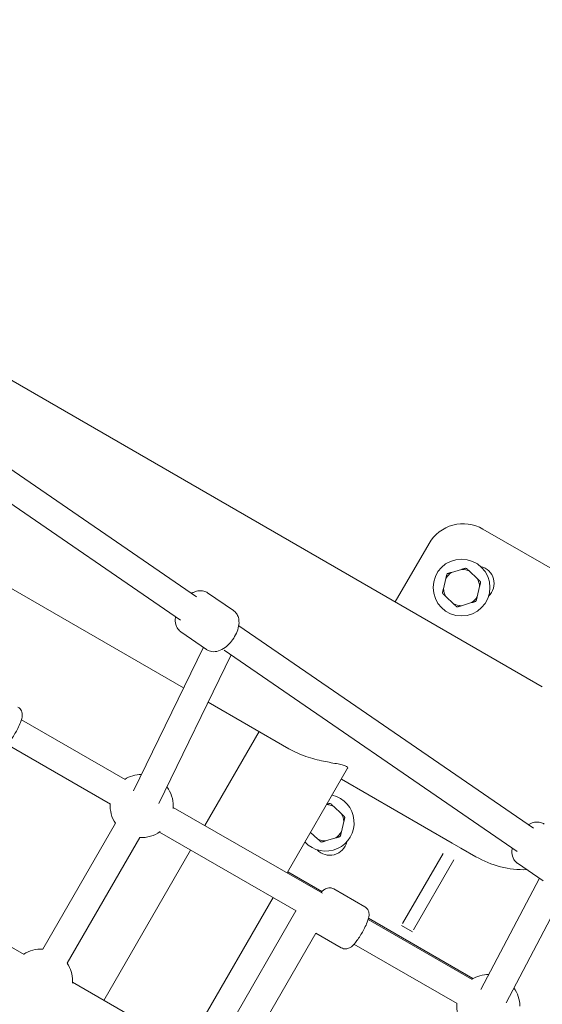
# Model space of a CAD drawing. Units: millimetres. Extents: x -2818 to 10119, y 3933 to 14915.
# Drawn here: x 3608 to 3939, y 10370 to 10994 of the extents above; entities that cross this region are included whole.
import ezdxf

# ---------------------------------------------------------------- set-up
doc = ezdxf.new("R2010")
doc.units = ezdxf.units.MM
doc.styles.get("Standard").update_dxf_attribs({"font": 'arial.ttf'})
doc.dimstyles.new('OLCU', dxfattribs={"dimtxt": 300, "dimasz": 225, "dimexe": 0.18, "dimexo": 0.0625, "dimgap": 80, "dimtad": 1, "dimdec": 0, "dimlfac": 0.1, "dimrnd": 5, "dimzin": 0, "dimdsep": 46, "dimtxsty": 'Standard', "dimcen": 0.09, "dimse1": 1, "dimse2": 1, "dimadec": 0, "dimazin": 0, "dimtfac": 1, "dimtdec": 0, "dimtofl": 0, "dimtmove": 0, "dimatfit": 3, "dimfxl": 1, "dimtolj": 1, "dimtzin": 0, "dimarcsym": 0})

# ---------------------------------------------------------------- blocks, each defined once
blk = doc.blocks.new('*D6')
at = {"color": 0, "lineweight": -2, "transparency": 16777216}
blk.add_line((-2505.03, 14113.76), (-2505.03, 4043.08), dxfattribs=at)
at = {"color": 0, "transparency": 16777216}
for points in [[(-2523.37, 14113.76), (-2486.7, 14113.76), (-2505.03, 14223.76)], [(-2523.37, 4043.08), (-2486.7, 4043.08), (-2505.03, 3933.08)]]:
    blk.add_solid(points, dxfattribs=at)
at = {"layer": 'Defpoints', "color": 0, "transparency": 16777216}
for p in [(-367.37, 14223.76), (-2505.03, 3933.08), (5798.25, 3933.08)]:
    blk.add_point(p, dxfattribs=at)
at = {"color": 0, "transparency": 16777216, "insert": (-2687.22, 9078.42), "char_height": 200, "attachment_point": 5, "rotation": 90}
blk.add_mtext('\\A1;1030', dxfattribs=at)
blk = doc.blocks.new('*D10')
at = {"color": 0, "lineweight": -2, "transparency": 16777216}
blk.add_line((-1768.08, 14602.12), (9970.92, 14602.12), dxfattribs=at)
at = {"color": 0, "transparency": 16777216}
for points in [[(-1768.08, 14620.46), (-1768.08, 14583.79), (-1878.08, 14602.12)], [(9970.92, 14620.46), (9970.92, 14583.79), (10080.92, 14602.12)]]:
    blk.add_solid(points, dxfattribs=at)
at = {"layer": 'Defpoints', "color": 0, "transparency": 16777216}
for p in [(10080.92, 14602.12), (-1878.08, 11641.09), (10080.92, 8519.15)]:
    blk.add_point(p, dxfattribs=at)
at = {"color": 0, "transparency": 16777216, "insert": (4101.42, 14784.24), "char_height": 200, "attachment_point": 5}
blk.add_mtext('\\A1;1195', dxfattribs=at)

msp = doc.modelspace()

# ---------------------------------------------------------------- linework, layer by layer
at = {"color": 0, "linetype": 'Continuous', "lineweight": 0}
for p, q in [((3938.93, 10571.29), (3300.01, 10940.17)), ((3542.29, 10750.16), (3719.74, 10628.42)), ((3532.84, 10734.81), (3709.55, 10613.58)), ((3711.45, 10570.64), (3532.41, 10674.01)), ((4074.45, 10571.39), (3901.25, 10671.39)), ((3867.1, 10662.24), (3845.67, 10625.13)), ((3887.78, 10645.8), (3881.35, 10643.88)), ((3877.79, 10640.11), (3876.23, 10633.58)), ((3897.7, 10639.98), (3892.83, 10644.59)), ((3897.63, 10628.48), (3899.19, 10635.01)), ((3743.08, 10619.69), (3726.71, 10630.94)), ((3877.71, 10628.61), (3882.59, 10624)), ((3887.64, 10622.8), (3894.07, 10624.71)), ((3746.43, 10610.1), (3933.24, 10481.72)), ((3726.09, 10594.96), (3709.72, 10606.21)), ((3724, 10596.4), (3679.65, 10505.36)), ((3741.65, 10591.54), (3695.82, 10497.46)), ((3737.12, 10594.66), (3923.04, 10466.88)), ((3778.19, 10532.11), (3727.08, 10561.62)), ((3608.61, 10550.34), (3674.36, 10512.48)), ((3759.32, 10543), (3724.9, 10483.38)), ((3599.63, 10534.74), (3665.19, 10496.99)), ((3815.49, 10519.68), (3777.16, 10453.29)), ((3881.78, 10472.3), (3811.54, 10512.85)), ((3811.6, 10490.84), (3806.72, 10495.45)), ((3704.9, 10494.9), (3799.46, 10440.45)), ((3622.12, 10405.01), (3668.19, 10484.8)), ((3811.52, 10479.34), (3813.08, 10485.86)), ((3696.11, 10479.19), (3782.79, 10429.28)), ((3792.03, 10479.06), (3796.48, 10474.85)), ((3637.71, 10396.01), (3683.78, 10475.8)), ((3801.53, 10473.65), (3807.96, 10475.57)), ((3881.78, 10472.3), (3887.25, 10469.14)), ((3715.9, 10467.79), (3660.9, 10372.53)), ((3850.32, 10421.18), (3875.99, 10465.65)), ((3896.78, 10463.64), (3887.25, 10469.14)), ((3857.25, 10417.18), (3882.92, 10461.65)), ((3939.57, 10448.25), (3923.2, 10459.49)), ((3777.62, 10454.09), (3799.23, 10441.61)), ((3531.01, 10447.32), (3610.3, 10401.67)), ((3937.13, 10449.92), (3900.04, 10379.34)), ((3954.96, 10445.17), (3915.97, 10370.96)), ((3826.36, 10431.88), (3806.72, 10443.19)), ((3768.16, 10437.7), (3713.16, 10342.44)), ((3732.07, 10341.7), (3782.67, 10429.34)), ((3828.5, 10423.72), (3894.39, 10385.78)), ((3828.75, 10424.57), (3894.93, 10386.36)), ((3747.66, 10332.7), (3795.31, 10415.23)), ((3811.39, 10405.88), (3795.27, 10415.16)), ((3849.65, 10420.02), (3856.58, 10416.02)), ((3819.52, 10408.12), (3884.97, 10370.44)), ((3640.96, 10384.01), (3720.24, 10338.36))]:
    msp.add_line(p, q, dxfattribs=at)
msp.add_circle((3887.71, 10634.3), 18, dxfattribs=at)
for centre, radius, start, end in [((3888.75, 10649.74), 25, 60, 150), ((3887.71, 10634.3), 11.5, 63.55734, 89.64249), ((3887.71, 10634.3), 12.5, 74.95755, 78.24228), ((3897.37, 10636.88), 11, 312.91634, 77.08366), ((3887.71, 10634.3), 11.5, 123.55734, 149.64249), ((3887.71, 10634.3), 12.5, 134.95755, 138.24228), ((3887.71, 10634.3), 11.5, 3.55734, 29.64249), ((3887.71, 10634.3), 11.5, 183.55734, 209.64249), ((3887.71, 10634.3), 12.5, 14.95755, 18.24228), ((3887.71, 10634.3), 12.5, 194.95755, 198.24228), ((3887.71, 10634.3), 11.5, 303.55734, 329.64249), ((3887.71, 10634.3), 11.5, 243.55734, 269.64249), ((3887.71, 10634.3), 12.5, 254.95755, 258.24228), ((3887.71, 10634.3), 12.5, 314.95755, 318.24228), ((3684.92, 10495.77), 20, 90.57464, 122.62325), ((3684.92, 10495.77), 20, 0, 37.08693), ((3801.6, 10485.15), 18, 223.07676, 76.59992), ((3801.6, 10485.15), 18, 76.59992, 76.92324), ((3684.92, 10495.77), 20, 176.11489, 213.244), ((3684.92, 10495.77), 20, 355.6965, 0), ((3801.6, 10485.15), 11.5, 63.55734, 87.1048), ((3801.6, 10485.15), 12.5, 74.95755, 78.24228), ((3801.6, 10485.15), 11.5, 3.55734, 29.64249), ((3801.6, 10485.15), 12.5, 14.95755, 18.24228), ((3684.92, 10495.77), 20, 266.7312, 305.84876), ((3801.6, 10485.15), 11.5, 303.55734, 329.64249), ((3801.6, 10485.15), 12.5, 314.95755, 318.24228), ((3804.19, 10475.49), 11, 222.91634, 347.08366), ((3801.6, 10485.15), 11.5, 243.55734, 269.64249), ((3801.6, 10485.15), 12.5, 254.95755, 258.24228), ((3620.99, 10385.04), 20, 86.74368, 123.09094), ((3620.99, 10385.04), 20, 0, 33.25631), ((3620.99, 10385.04), 20, 355.24825, 0), ((3904.67, 10368.89), 20, 88.91172, 121.68186), ((3904.67, 10368.89), 20, 0, 35.42425), ((3904.67, 10368.89), 20, 175.19256, 213.21987)]:
    msp.add_arc(centre, radius, start, end, dxfattribs=at)
msp.add_ellipse((3925.35, 10513.13), major_axis=(51.51, -29.74), ratio=0.960779, start_param=4.712389, end_param=5.28312, dxfattribs=at)
for points, weights in [([(3890.26, 10646.53), (3888.97, 10646.15), (3887.78, 10645.8)], [1, 1.00584268961, 1]), ([(3892.83, 10644.59), (3891.93, 10645.44), (3890.95, 10646.37)], [1, 1.00584268961, 1]), ([(3878.39, 10642.62), (3878.07, 10641.31), (3877.79, 10640.11)], [1, 1.00584268961, 1]), ([(3881.35, 10643.88), (3880.17, 10643.53), (3878.88, 10643.14)], [1, 1.00584268961, 1]), ([(3899.58, 10638.21), (3898.6, 10639.13), (3897.7, 10639.98)], [1, 1.00584268961, 1]), ([(3876.23, 10633.58), (3875.94, 10632.38), (3875.63, 10631.07)], [1, 1.00584268961, 1]), ([(3899.19, 10635.01), (3899.47, 10636.21), (3899.79, 10637.52)], [1, 1.00584268961, 1]), ([(3875.84, 10630.38), (3876.82, 10629.46), (3877.71, 10628.61)], [1, 1.00584268961, 1]), ([(3897.03, 10625.97), (3897.35, 10627.28), (3897.63, 10628.48)], [1, 1.00584268961, 1]), ([(3882.59, 10624), (3883.49, 10623.15), (3884.47, 10622.22)], [1, 1.00584268961, 1]), ([(3885.16, 10622.06), (3886.45, 10622.44), (3887.64, 10622.8)], [1, 1.00584268961, 1]), ([(3894.07, 10624.71), (3895.25, 10625.07), (3896.54, 10625.45)], [1, 1.00584268961, 1]), ([(3804.15, 10497.39), (3803.19, 10497.1), (3802.3, 10496.84)], [1, 1.0043235983, 1.00224825929]), ([(3806.72, 10495.45), (3805.82, 10496.3), (3804.84, 10497.22)], [1, 1.00584268961, 1]), ([(3813.47, 10489.06), (3812.49, 10489.99), (3811.6, 10490.84)], [1, 1.00584268961, 1]), ([(3813.08, 10485.86), (3813.37, 10487.07), (3813.68, 10488.38)], [1, 1.00584268961, 1]), ([(3810.93, 10476.83), (3811.24, 10478.14), (3811.52, 10479.34)], [1, 1.00584268961, 1]), ([(3796.48, 10474.85), (3797.38, 10474), (3798.36, 10473.08)], [1, 1.00584268961, 1]), ([(3799.05, 10472.91), (3800.34, 10473.3), (3801.53, 10473.65)], [1, 1.00584268961, 1]), ([(3807.96, 10475.57), (3809.14, 10475.92), (3810.43, 10476.31)], [1, 1.00584268961, 1])]:
    msp.add_rational_spline(points, weights, degree=2, dxfattribs=at)
for points, knots in [([(3726.71, 10630.94), (3725.94, 10631.46), (3725.08, 10631.84), (3723.27, 10632.29), (3722.32, 10632.34), (3720.27, 10632.16), (3719.19, 10631.86), (3717.62, 10631.2), (3717.07, 10630.92), (3716.54, 10630.61)], [1.2860919, 1.2860919, 1.2860919, 1.2860919, 1.472469, 1.472469, 1.6785599, 1.6785599, 1.9492996, 1.9492996, 2.1040229, 2.1040229, 2.1040229, 2.1040229]), ([(3706.36, 10615.77), (3706.21, 10614.82), (3706.15, 10613.85), (3706.3, 10611.48), (3706.64, 10610.03), (3707.97, 10607.78), (3708.68, 10606.96), (3709.61, 10606.29), (3709.66, 10606.25), (3709.72, 10606.21)], [3.6146116, 3.6146116, 3.6146116, 3.6146116, 3.856088, 3.856088, 4.19809, 4.19809, 4.4143101, 4.4143101, 4.4276846, 4.4276846, 4.4276846, 4.4276846]), ([(3743.08, 10619.69), (3743.84, 10619.16), (3744.5, 10618.49), (3745.58, 10616.96), (3745.96, 10616.09), (3746.53, 10614.11), (3746.63, 10613), (3746.56, 10610.44), (3746.27, 10608.99), (3745.33, 10606.07), (3744.66, 10604.6), (3743.06, 10601.84), (3742.14, 10600.56), (3740.08, 10598.21), (3738.95, 10597.14), (3736.45, 10595.32), (3735.09, 10594.56), (3732.23, 10593.66), (3730.75, 10593.45), (3728.18, 10593.89), (3727.16, 10594.27), (3726.2, 10594.89), (3726.14, 10594.93), (3726.09, 10594.96)], [4.997093, 4.997093, 4.997093, 4.997093, 5.18347, 5.18347, 5.389561, 5.389561, 5.660301, 5.660301, 6.029891, 6.029891, 6.420381, 6.420381, 6.796316, 6.796316, 7.174162, 7.174162, 7.567089, 7.567089, 7.909091, 7.909091, 8.125312, 8.125312, 8.138686, 8.138686, 8.138686, 8.138686]), ([(3606.46, 10558.5), (3606.98, 10558.21), (3607.43, 10557.82), (3608.18, 10556.97), (3608.46, 10556.51), (3608.9, 10555.56), (3609.02, 10555.09), (3609.19, 10554.11), (3609.2, 10553.66), (3609.14, 10552.46), (3609.02, 10551.85), (3608.65, 10550.38), (3608.36, 10549.55), (3607.55, 10547.5), (3606.99, 10546.27), (3605.78, 10543.89), (3605.17, 10542.76), (3603.88, 10540.58), (3603.22, 10539.53), (3601.87, 10537.53), (3601.18, 10536.59), (3599.71, 10534.78), (3598.99, 10533.97), (3597.49, 10532.83), (3596.98, 10532.47), (3595.83, 10532.05), (3595.51, 10531.95), (3594.56, 10531.78), (3593.83, 10531.74), (3592.51, 10532.03), (3591.98, 10532.23), (3591.49, 10532.51)], [4.712192, 4.712192, 4.712192, 4.712192, 4.770102, 4.770102, 4.833803, 4.833803, 4.91507, 4.91507, 5.031661, 5.031661, 5.259924, 5.259924, 5.574083, 5.574083, 5.981896, 5.981896, 6.335012, 6.335012, 6.681836, 6.681836, 7.040756, 7.040756, 7.465525, 7.465525, 7.651396, 7.651396, 7.709555, 7.709555, 7.79908, 7.79908, 7.853785, 7.853785, 7.853785, 7.853785]), ([(3814.82, 10520.89), (3814.35, 10521.16), (3813.66, 10521.42), (3811.82, 10521.93), (3810.69, 10522.18), (3808.08, 10522.69), (3806.61, 10522.95), (3803.46, 10523.54), (3801.79, 10523.86), (3798.44, 10524.57), (3796.63, 10524.99), (3792.89, 10525.98), (3790.96, 10526.56), (3787.12, 10527.89), (3785.21, 10528.64), (3781.55, 10530.28), (3779.8, 10531.18), (3778.19, 10532.11)], [0, 0, 0, 0, 0.58203, 0.58203, 1.164061, 1.164061, 1.746091, 1.746091, 2.328121, 2.328121, 2.90812, 2.90812, 3.488118, 3.488118, 4.068117, 4.068117, 4.648115, 4.648115, 4.648115, 4.648115]), ([(3815.49, 10519.68), (3815.55, 10519.8), (3815.58, 10519.92), (3815.54, 10520.33), (3815.28, 10520.62), (3814.82, 10520.89)], [17.7649294, 17.7649294, 17.7649294, 17.7649294, 18.0104314, 18.0104314, 18.5924617, 18.5924617, 18.5924617, 18.5924617]), ([(3940.19, 10484.22), (3939.43, 10484.74), (3938.57, 10485.12), (3936.75, 10485.57), (3935.8, 10485.62), (3933.75, 10485.45), (3932.68, 10485.14), (3931.11, 10484.49), (3930.57, 10484.22), (3930.05, 10483.91)], [1.2860919, 1.2860919, 1.2860919, 1.2860919, 1.472469, 1.472469, 1.6785599, 1.6785599, 1.9492996, 1.9492996, 2.1015944, 2.1015944, 2.1015944, 2.1015944]), ([(3919.85, 10469.08), (3919.7, 10468.12), (3919.63, 10467.15), (3919.78, 10464.77), (3920.12, 10463.31), (3921.45, 10461.06), (3922.17, 10460.24), (3923.09, 10459.57), (3923.15, 10459.53), (3923.2, 10459.49)], [3.6121821, 3.6121821, 3.6121821, 3.6121821, 3.856088, 3.856088, 4.19809, 4.19809, 4.4143101, 4.4143101, 4.4276846, 4.4276846, 4.4276846, 4.4276846]), ([(3806.72, 10443.19), (3806.21, 10443.48), (3805.65, 10443.69), (3804.53, 10443.91), (3804, 10443.92), (3802.95, 10443.82), (3802.49, 10443.69), (3801.55, 10443.34), (3801.16, 10443.12), (3800.15, 10442.47), (3799.68, 10442.06), (3799.01, 10441.4), (3798.8, 10441.18), (3798.59, 10440.95)], [1.5709934, 1.5709934, 1.5709934, 1.5709934, 1.6289034, 1.6289034, 1.692605, 1.692605, 1.773872, 1.773872, 1.8904621, 1.8904621, 2.1187256, 2.1187256, 2.2290298, 2.2290298, 2.2290298, 2.2290298]), ([(3826.36, 10431.88), (3826.87, 10431.59), (3827.33, 10431.2), (3828.08, 10430.35), (3828.35, 10429.89), (3828.79, 10428.94), (3828.91, 10428.47), (3829.09, 10427.49), (3829.09, 10427.03), (3829.04, 10425.84), (3828.91, 10425.23), (3828.54, 10423.76), (3828.26, 10422.93), (3827.45, 10420.88), (3826.88, 10419.65), (3825.68, 10417.27), (3825.06, 10416.14), (3823.78, 10413.96), (3823.11, 10412.9), (3821.76, 10410.91), (3821.08, 10409.97), (3819.6, 10408.16), (3818.88, 10407.34), (3817.39, 10406.21), (3816.88, 10405.85), (3815.72, 10405.42), (3815.41, 10405.33), (3814.46, 10405.16), (3813.73, 10405.12), (3812.4, 10405.41), (3811.87, 10405.6), (3811.39, 10405.88)], [4.712192, 4.712192, 4.712192, 4.712192, 4.770102, 4.770102, 4.833803, 4.833803, 4.91507, 4.91507, 5.031661, 5.031661, 5.259924, 5.259924, 5.574083, 5.574083, 5.981896, 5.981896, 6.335012, 6.335012, 6.681836, 6.681836, 7.040756, 7.040756, 7.465525, 7.465525, 7.651396, 7.651396, 7.709555, 7.709555, 7.79908, 7.79908, 7.853785, 7.853785, 7.853785, 7.853785])]:
    msp.add_open_spline(points, degree=3, knots=knots, dxfattribs=at)

# ---------------------------------------------------------------- dimensions: what is measured, and where the dimension line sits
dim = msp.add_linear_dim(base=(10080.92, 14602.12), p1=(-1878.08, 11641.09), p2=(10080.92, 8519.15), dimstyle='OLCU', override={"dimtxt": 200, "dimasz": 110})
dim.commit()
dim.dimension.update_dxf_attribs({"geometry": '*D10', "text_midpoint": (4101.42, 14784.24)})
dim = msp.add_linear_dim(base=(-2505.03, 3933.08), p1=(-367.37, 14223.76), p2=(5798.25, 3933.08), angle=90, dimstyle='OLCU', override={"dimtxt": 200, "dimasz": 110})
dim.commit()
dim.dimension.update_dxf_attribs({"geometry": '*D6', "text_midpoint": (-2687.22, 9078.42)})

doc.saveas('drawing.dxf')
